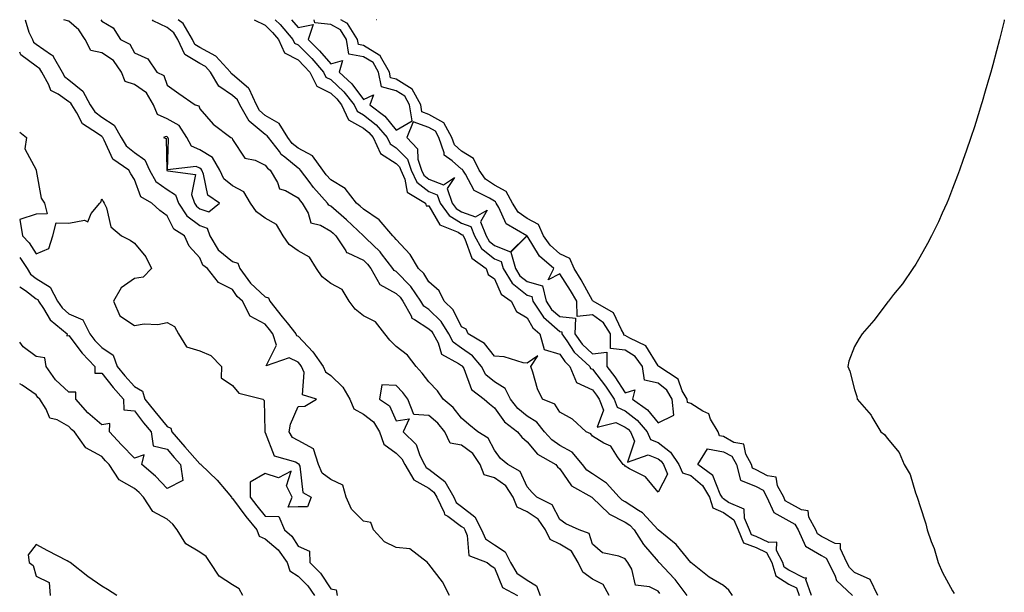
# Model space of a CAD drawing. Units: inches. Extents: x 889283 to 891923, y 7329578 to 7332218.
# Drawn here: x 889283 to 889584, y 7332043 to 7332218 of the extents above; entities that cross this region are included whole.
import ezdxf

# ---------------------------------------------------------------- set-up
doc = ezdxf.new("R2010")
doc.units = ezdxf.units.IN
doc.header["$MEASUREMENT"] = 0
doc.layers.add('Contour_88927329', color=7, linetype='Continuous', true_color=0x85287b)

msp = doc.modelspace()

# ---------------------------------------------------------------- linework, layer by layer
at = {"layer": 'Contour_88927329'}
for points in [[(889284.64, 7332218, 3324), (889285.8, 7332214.17, 3324), (889286.89, 7332211.92, 3324), (889287.24, 7332211.11, 3324), (889288.05, 7332210.51, 3324), (889292.77, 7332207.2, 3324), (889293.14, 7332207.01, 3324), (889293.22, 7332206.75, 3324), (889295.94, 7332201.92, 3324), (889296.7, 7332200.57, 3324), (889298.05, 7332199.63, 3324), (889302.3, 7332196.17, 3324), (889304.53, 7332191.92, 3324), (889305.93, 7332189.8, 3324), (889308.05, 7332188.2, 3324), (889311.83, 7332185.7, 3324), (889313.97, 7332181.92, 3324), (889315.51, 7332179.38, 3324), (889318.05, 7332177.37, 3324), (889321.29, 7332175.16, 3324), (889322.68, 7332171.92, 3324), (889324.65, 7332168.52, 3324), (889328.05, 7332166.06, 3324), (889330.6, 7332164.47, 3324), (889331.53, 7332161.92, 3324), (889334.1, 7332157.97, 3324), (889338.05, 7332155.02, 3324), (889340.33, 7332154.2, 3324), (889341.11, 7332151.92, 3324), (889343.69, 7332147.56, 3324), (889348.05, 7332144.08, 3324), (889349.69, 7332143.56, 3324), (889350.22, 7332141.92, 3324), (889353.52, 7332137.39, 3324), (889358.05, 7332133.19, 3324), (889359.05, 7332132.92, 3324), (889359.41, 7332131.92, 3324), (889363.23, 7332127.11, 3324), (889364.73, 7332125.24, 3324), (889367.39, 7332121.92, 3324), (889367.55, 7332121.43, 3324), (889368.05, 7332121.18, 3324), (889372.53, 7332116.4, 3324), (889375.78, 7332111.92, 3324), (889376.43, 7332110.3, 3324), (889378.05, 7332109.2, 3324), (889381.7, 7332105.57, 3324), (889383.88, 7332101.92, 3324), (889385.1, 7332098.97, 3324), (889388.05, 7332097.39, 3324), (889391.09, 7332094.96, 3324), (889392.95, 7332091.92, 3324), (889394.29, 7332088.16, 3324), (889398.05, 7332085.37, 3324), (889399.79, 7332083.66, 3324), (889400.65, 7332081.92, 3324), (889403.43, 7332077.3, 3324), (889408.05, 7332074.67, 3324), (889409.59, 7332073.46, 3324), (889410.46, 7332071.92, 3324), (889412.7, 7332067.27, 3324), (889412.8, 7332066.67, 3324), (889413.87, 7332066.1, 3324), (889418.05, 7332063.01, 3324), (889418.67, 7332062.54, 3324), (889418.98, 7332061.92, 3324), (889419.76, 7332060.21, 3324), (889420.27, 7332054.14, 3324), (889425.82, 7332051.92, 3324), (889427.04, 7332050.91, 3324), (889428.05, 7332050.35, 3324), (889430.5, 7332044.37, 3324), (889435.07, 7332041.92, 3324)], [(889478.66, 7332042.53, 3324), (889478.05, 7332043.18, 3324), (889475.47, 7332044.5, 3324), (889471.19, 7332045.06, 3324), (889470.02, 7332049.96, 3324), (889468.85, 7332051.92, 3324), (889468.49, 7332052.36, 3324), (889468.05, 7332053.11, 3324), (889466.04, 7332053.93, 3324), (889461.06, 7332054.93, 3324), (889458.05, 7332057.53, 3324), (889457.02, 7332060.89, 3324), (889453.91, 7332061.92, 3324), (889449.93, 7332063.8, 3324), (889448.05, 7332065.14, 3324), (889445.68, 7332069.56, 3324), (889440.99, 7332071.92, 3324), (889439.55, 7332073.42, 3324), (889438.05, 7332075.16, 3324), (889435.96, 7332079.84, 3324), (889432.16, 7332081.92, 3324), (889429.96, 7332083.83, 3324), (889428.05, 7332086.28, 3324), (889426.13, 7332090, 3324), (889423.02, 7332091.92, 3324), (889420.27, 7332094.14, 3324), (889418.05, 7332096.07, 3324), (889415.5, 7332099.37, 3324), (889412.42, 7332101.92, 3324), (889410.65, 7332104.52, 3324), (889408.05, 7332107.26, 3324), (889406.01, 7332109.88, 3324), (889404.11, 7332111.92, 3324), (889401.53, 7332115.4, 3324), (889398.05, 7332118.02, 3324), (889396.12, 7332119.99, 3324), (889394.56, 7332121.92, 3324), (889391.73, 7332125.6, 3324), (889388.05, 7332127.37, 3324), (889385.55, 7332129.42, 3324), (889383.68, 7332131.92, 3324), (889381.58, 7332135.45, 3324), (889378.05, 7332137.27, 3324), (889375.44, 7332139.31, 3324), (889373.71, 7332141.92, 3324), (889371.54, 7332145.41, 3324), (889368.05, 7332147.33, 3324), (889365.39, 7332149.26, 3324), (889363.46, 7332151.92, 3324), (889361.47, 7332155.33, 3324), (889358.05, 7332157.24, 3324), (889355.35, 7332159.22, 3324), (889353.48, 7332161.92, 3324), (889351.48, 7332165.35, 3324), (889348.05, 7332167.17, 3324), (889345.42, 7332169.29, 3324), (889344.19, 7332171.92, 3324), (889341.93, 7332175.8, 3324), (889338.05, 7332178.15, 3324), (889335.45, 7332179.32, 3324), (889334.1, 7332181.92, 3324), (889331.77, 7332185.64, 3324), (889328.05, 7332187.72, 3324), (889325.1, 7332188.97, 3324), (889323.91, 7332191.92, 3324), (889321.75, 7332195.62, 3324), (889318.05, 7332198.15, 3324), (889315.27, 7332199.14, 3324), (889314.15, 7332201.92, 3324), (889311.65, 7332205.52, 3324), (889308.05, 7332207.9, 3324), (889304.71, 7332208.58, 3324), (889303.05, 7332211.92, 3324), (889301.07, 7332214.94, 3324), (889298.05, 7332217.57, 3324), (889296.52, 7332218, 3324)], [(889307.79, 7332218, 3323), (889308.05, 7332217.54, 3323), (889311.6, 7332215.47, 3323), (889313.78, 7332211.92, 3323), (889316.63, 7332210.5, 3323), (889318.05, 7332207.9, 3323), (889322.17, 7332206.04, 3323), (889324.92, 7332201.92, 3323), (889327.01, 7332200.88, 3323), (889328.05, 7332197.98, 3323), (889331.59, 7332195.46, 3323), (889336.62, 7332191.92, 3323), (889337.74, 7332191.62, 3323), (889338.05, 7332190.78, 3323), (889342.14, 7332186.01, 3323), (889347.5, 7332181.92, 3323), (889347.91, 7332181.78, 3323), (889348.05, 7332181.33, 3323), (889351.81, 7332175.68, 3323), (889354.97, 7332175.01, 3323), (889358.05, 7332173.52, 3323), (889358.73, 7332172.59, 3323), (889359.58, 7332171.92, 3323), (889361.81, 7332168.16, 3323), (889362.39, 7332166.26, 3323), (889364.26, 7332165.7, 3323), (889368.05, 7332163.49, 3323), (889368.73, 7332162.6, 3323), (889369.33, 7332161.92, 3323), (889371.14, 7332158.83, 3323), (889371.98, 7332155.85, 3323), (889374.87, 7332155.1, 3323), (889378.05, 7332153.29, 3323), (889378.78, 7332152.65, 3323), (889379.56, 7332151.92, 3323), (889382.67, 7332147.3, 3323), (889382.89, 7332146.76, 3323), (889383.26, 7332146.71, 3323), (889388.05, 7332144.41, 3323), (889389.31, 7332143.18, 3323), (889390.3, 7332141.92, 3323), (889393.09, 7332136.96, 3323), (889398.05, 7332134.29, 3323), (889399.23, 7332133.1, 3323), (889400.03, 7332131.92, 3323), (889402.58, 7332127.38, 3323), (889402.79, 7332126.66, 3323), (889403.66, 7332126.31, 3323), (889408.05, 7332123.46, 3323), (889408.83, 7332122.7, 3323), (889409.31, 7332121.92, 3323), (889410.83, 7332119.14, 3323), (889411.86, 7332115.73, 3323), (889417.09, 7332112.88, 3323), (889418.05, 7332112.19, 3323), (889418.21, 7332112.08, 3323), (889418.34, 7332111.92, 3323), (889418.69, 7332111.28, 3323), (889421.06, 7332104.93, 3323), (889424.92, 7332101.92, 3323), (889426.59, 7332100.46, 3323), (889428.05, 7332099.28, 3323), (889431.12, 7332094.99, 3323), (889435.09, 7332091.92, 3323), (889436.42, 7332090.29, 3323), (889438.05, 7332088.84, 3323), (889441.25, 7332085.12, 3323), (889446.82, 7332081.92, 3323), (889447.39, 7332081.26, 3323), (889448.05, 7332080.58, 3323), (889451.57, 7332075.44, 3323), (889457.87, 7332071.92, 3323), (889457.97, 7332071.84, 3323), (889458.05, 7332071.8, 3323), (889463.04, 7332066.91, 3323), (889463.07, 7332066.9, 3323), (889468.05, 7332064.26, 3323), (889469.47, 7332063.34, 3323), (889470.77, 7332061.92, 3323), (889473.6, 7332057.47, 3323), (889478.05, 7332052.28, 3323), (889478.25, 7332052.12, 3323), (889478.41, 7332051.92, 3323), (889483.07, 7332046.94, 3323), (889483.18, 7332046.79, 3323), (889486.82, 7332041.92, 3323)], [(889500.79, 7332041.92, 3322), (889499.67, 7332043.55, 3322), (889498.05, 7332044.93, 3322), (889493.66, 7332047.53, 3322), (889488.08, 7332051.92, 3322), (889488.05, 7332051.95, 3322), (889483.65, 7332057.52, 3322), (889478.05, 7332061.92, 3322), (889473.33, 7332067.2, 3322), (889472.06, 7332067.91, 3322), (889468.05, 7332070.53, 3322), (889467.14, 7332071.01, 3322), (889466.22, 7332071.92, 3322), (889462.33, 7332076.2, 3322), (889458.05, 7332079.05, 3322), (889456.34, 7332080.21, 3322), (889455.02, 7332081.92, 3322), (889451.8, 7332085.67, 3322), (889448.05, 7332087.79, 3322), (889445.57, 7332089.44, 3322), (889443.36, 7332091.92, 3322), (889441.05, 7332094.92, 3322), (889438.05, 7332096.71, 3322), (889435.18, 7332099.05, 3322), (889432.97, 7332101.92, 3322), (889431.3, 7332105.17, 3322), (889428.05, 7332107.18, 3322), (889425.49, 7332109.36, 3322), (889424.08, 7332111.92, 3322), (889421.36, 7332115.23, 3322), (889418.05, 7332117.52, 3322), (889415.5, 7332119.37, 3322), (889414.1, 7332121.92, 3322), (889411.81, 7332125.68, 3322), (889408.05, 7332129.33, 3322), (889406.48, 7332130.35, 3322), (889405.59, 7332131.92, 3322), (889402.53, 7332136.41, 3322), (889398.05, 7332140.95, 3322), (889397.42, 7332141.29, 3322), (889397.07, 7332141.92, 3322), (889393.58, 7332146.39, 3322), (889393.13, 7332147, 3322), (889388.77, 7332151.2, 3322), (889388.05, 7332151.9, 3322), (889388.04, 7332151.91, 3322), (889388.03, 7332151.92, 3322), (889382.86, 7332156.73, 3322), (889378.05, 7332160.95, 3322), (889377.43, 7332161.3, 3322), (889377.07, 7332161.92, 3322), (889372.83, 7332166.71, 3322), (889371.46, 7332168.51, 3322), (889368.82, 7332171.92, 3322), (889368.5, 7332172.37, 3322), (889368.05, 7332172.6, 3322), (889363.99, 7332175.98, 3322), (889362.94, 7332176.81, 3322), (889362.34, 7332177.63, 3322), (889358.98, 7332181.92, 3322), (889358.63, 7332182.5, 3322), (889358.05, 7332182.85, 3322), (889353.09, 7332186.95, 3322), (889350.29, 7332191.92, 3322), (889349.6, 7332193.46, 3322), (889348.05, 7332194.79, 3322), (889343.84, 7332197.71, 3322), (889341.32, 7332201.92, 3322), (889339.77, 7332203.64, 3322), (889338.05, 7332204.55, 3322), (889333.51, 7332207.37, 3322), (889331.33, 7332211.92, 3322), (889330.15, 7332214.01, 3322), (889328.05, 7332215.56, 3322), (889323.76, 7332217.63, 3322), (889323.55, 7332218, 3322)], [(889354.64, 7332218, 3321), (889358.05, 7332216.29, 3321), (889360.25, 7332214.12, 3321), (889362.11, 7332211.92, 3321), (889363.95, 7332207.82, 3321), (889368.05, 7332205.75, 3321), (889369.96, 7332203.83, 3321), (889371.62, 7332201.92, 3321), (889373.78, 7332197.65, 3321), (889378.05, 7332195.51, 3321), (889379.91, 7332193.78, 3321), (889381.37, 7332191.92, 3321), (889383.47, 7332187.34, 3321), (889388.05, 7332184.77, 3321), (889389.64, 7332183.51, 3321), (889391, 7332181.92, 3321), (889393.21, 7332177.08, 3321), (889398.05, 7332174.05, 3321), (889399.1, 7332172.97, 3321), (889399.47, 7332171.92, 3321), (889400.73, 7332169.24, 3321), (889401.42, 7332165.29, 3321), (889407.05, 7332161.92, 3321), (889407.2, 7332161.07, 3321), (889408.05, 7332161.03, 3321), (889411.39, 7332155.26, 3321), (889417.01, 7332152.96, 3321), (889418.05, 7332152.34, 3321), (889418.35, 7332152.22, 3321), (889418.47, 7332151.92, 3321), (889419, 7332150.97, 3321), (889421.18, 7332145.05, 3321), (889425.58, 7332141.92, 3321), (889426.14, 7332140.01, 3321), (889428.05, 7332138.7, 3321), (889430.16, 7332134.03, 3321), (889433.16, 7332131.92, 3321), (889434.83, 7332128.71, 3321), (889438.05, 7332126.82, 3321), (889439.83, 7332123.7, 3321), (889441.96, 7332121.92, 3321), (889443.25, 7332117.12, 3321), (889448.05, 7332115.67, 3321), (889449.53, 7332113.4, 3321), (889451.14, 7332111.92, 3321), (889453.11, 7332106.98, 3321), (889458.05, 7332104.75, 3321), (889459.27, 7332103.14, 3321), (889460.1, 7332101.92, 3321), (889461.38, 7332098.59, 3321), (889459.48, 7332093.35, 3321), (889465.16, 7332094.81, 3321), (889468.05, 7332093.41, 3321), (889468.89, 7332092.76, 3321), (889469.61, 7332091.92, 3321), (889470.86, 7332089.1, 3321), (889468.76, 7332082.63, 3321), (889475.06, 7332084.91, 3321), (889478.05, 7332083.69, 3321), (889479.05, 7332082.92, 3321), (889479.72, 7332081.92, 3321), (889481, 7332078.98, 3321), (889478.05, 7332073.51, 3321), (889474.27, 7332078.14, 3321), (889469.34, 7332080.63, 3321), (889468.05, 7332081.44, 3321), (889467.83, 7332081.7, 3321), (889467.44, 7332081.92, 3321), (889465.63, 7332084.34, 3321), (889463.66, 7332087.53, 3321), (889461.45, 7332088.52, 3321), (889458.05, 7332090.63, 3321), (889457.48, 7332091.35, 3321), (889456.05, 7332091.92, 3321), (889451.94, 7332095.81, 3321), (889448.05, 7332097.97, 3321), (889446.49, 7332100.36, 3321), (889442.77, 7332101.92, 3321), (889441.25, 7332105.12, 3321), (889439.82, 7332110.15, 3321), (889439.18, 7332111.92, 3321), (889441.28, 7332115.15, 3321), (889438.05, 7332112.98, 3321), (889436.89, 7332113.08, 3321), (889431.01, 7332114.88, 3321), (889428.05, 7332115.04, 3321), (889425.07, 7332118.94, 3321), (889420.09, 7332121.92, 3321), (889419.48, 7332123.35, 3321), (889418.05, 7332124.04, 3321), (889415.42, 7332129.29, 3321), (889412.66, 7332131.92, 3321), (889411.17, 7332135.05, 3321), (889408.05, 7332137.79, 3321), (889406.46, 7332140.33, 3321), (889404.91, 7332141.92, 3321), (889402.34, 7332146.21, 3321), (889398.05, 7332150.74, 3321), (889397.54, 7332151.42, 3321), (889397.02, 7332151.92, 3321), (889392.87, 7332156.74, 3321), (889388.05, 7332160.03, 3321), (889387.07, 7332160.94, 3321), (889385.94, 7332161.92, 3321), (889382.48, 7332166.35, 3321), (889378.05, 7332168.99, 3321), (889376.67, 7332170.53, 3321), (889375.59, 7332171.92, 3321), (889372.45, 7332176.32, 3321), (889368.05, 7332178.67, 3321), (889366.28, 7332180.15, 3321), (889364.89, 7332181.92, 3321), (889362.33, 7332186.2, 3321), (889358.05, 7332188.74, 3321), (889356.31, 7332190.18, 3321), (889355.33, 7332191.92, 3321), (889353.08, 7332196.89, 3321), (889353.07, 7332196.94, 3321), (889352.92, 7332197.05, 3321), (889348.05, 7332201.22, 3321), (889347.64, 7332201.51, 3321), (889347.39, 7332201.92, 3321), (889342.98, 7332206.85, 3321), (889338.05, 7332209.44, 3321), (889336.52, 7332210.39, 3321), (889335.79, 7332211.92, 3321), (889332.99, 7332216.86, 3321), (889331.44, 7332218, 3321)], [(889361.07, 7332218, 3322), (889362.61, 7332216.48, 3322), (889366.47, 7332211.92, 3322), (889366.96, 7332210.83, 3322), (889368.05, 7332210.28, 3322), (889372.23, 7332206.1, 3322), (889375.85, 7332201.92, 3322), (889376.59, 7332200.46, 3322), (889378.05, 7332199.72, 3322), (889382.08, 7332195.95, 3322), (889385.25, 7332191.92, 3322), (889386.14, 7332190.01, 3322), (889388.05, 7332188.93, 3322), (889391.96, 7332185.83, 3322), (889395.29, 7332181.92, 3322), (889396.16, 7332180.03, 3322), (889398.05, 7332178.84, 3322), (889401.48, 7332175.34, 3322), (889402.65, 7332171.92, 3322), (889404.38, 7332168.25, 3322), (889408.05, 7332165.41, 3322), (889410.56, 7332164.42, 3322), (889411.45, 7332161.92, 3322), (889414.23, 7332158.1, 3322), (889418.05, 7332155.8, 3322), (889420.86, 7332154.74, 3322), (889421.99, 7332151.92, 3322), (889424.16, 7332148.03, 3322), (889428.05, 7332144.87, 3322), (889430.15, 7332144.02, 3322), (889430.74, 7332141.92, 3322), (889433.5, 7332137.37, 3322), (889438.05, 7332133.74, 3322), (889439.48, 7332133.35, 3322), (889439.81, 7332131.92, 3322), (889443.11, 7332126.97, 3322), (889448.05, 7332122.63, 3322), (889448.69, 7332122.56, 3322), (889448.67, 7332121.92, 3322), (889450.23, 7332119.75, 3322), (889452.45, 7332116.32, 3322), (889457.24, 7332111.92, 3322), (889457.47, 7332111.34, 3322), (889458.05, 7332111.09, 3322), (889462.01, 7332105.88, 3322), (889464.68, 7332101.92, 3322), (889465.62, 7332099.49, 3322), (889468.05, 7332098.32, 3322), (889471.66, 7332095.53, 3322), (889474.75, 7332091.92, 3322), (889475.76, 7332089.63, 3322), (889478.05, 7332088.7, 3322), (889481.9, 7332085.76, 3322), (889484.45, 7332081.92, 3322), (889485.54, 7332079.41, 3322), (889488.05, 7332078.55, 3322), (889491.69, 7332075.56, 3322), (889493.79, 7332071.92, 3322), (889494.78, 7332068.65, 3322), (889498.05, 7332067.3, 3322), (889501.18, 7332065.05, 3322), (889502.51, 7332061.92, 3322), (889504.16, 7332058.03, 3322), (889508.05, 7332056.58, 3322), (889511.21, 7332055.07, 3322), (889512.8, 7332051.92, 3322), (889514.04, 7332047.91, 3322), (889518.05, 7332045.39, 3322), (889520.34, 7332044.21, 3322), (889521.18, 7332041.92, 3322)], [(889366.03, 7332218, 3323), (889368.05, 7332215.57, 3323), (889372.67, 7332216.54, 3323), (889371.17, 7332211.92, 3323), (889374.61, 7332208.48, 3323), (889378.05, 7332204.46, 3323), (889381.61, 7332205.48, 3323), (889380.61, 7332201.92, 3323), (889384.48, 7332198.35, 3323), (889388.05, 7332193.6, 3323), (889391.13, 7332195, 3323), (889389.95, 7332191.92, 3323), (889394.59, 7332188.46, 3323), (889398.05, 7332184.22, 3323)], [(889398.05, 7332184.22, 3323), (889402.93, 7332187.04, 3323), (889402.15, 7332191.92, 3323), (889400.71, 7332194.58, 3323), (889398.05, 7332196.2, 3323), (889393.54, 7332197.41, 3323), (889392.69, 7332201.92, 3323), (889390.99, 7332204.86, 3323), (889388.05, 7332206.66, 3323), (889383.61, 7332207.48, 3323), (889382.82, 7332211.92, 3323), (889380.98, 7332214.85, 3323), (889378.05, 7332216.49, 3323), (889373.2, 7332217.07, 3323), (889372.98, 7332218, 3323)], [(889545.26, 7332041.92, 3322), (889542.88, 7332046.75, 3322), (889538.05, 7332048.92, 3322), (889536.52, 7332050.4, 3322), (889535.75, 7332051.92, 3322), (889533.77, 7332056.2, 3322), (889533.86, 7332057.73, 3322), (889532.2, 7332057.77, 3322), (889528.05, 7332059.96, 3322), (889526.82, 7332060.69, 3322), (889526.25, 7332061.92, 3322), (889524.18, 7332065.79, 3322), (889523.9, 7332067.76, 3322), (889521.86, 7332068.11, 3322), (889518.05, 7332070.21, 3322), (889516.95, 7332070.83, 3322), (889516.46, 7332071.92, 3322), (889514.58, 7332075.39, 3322), (889514.18, 7332078.05, 3322), (889511.52, 7332078.44, 3322), (889508.05, 7332080.32, 3322), (889506.92, 7332080.79, 3322), (889506.61, 7332081.92, 3322), (889504.84, 7332085.13, 3322), (889504.29, 7332088.16, 3322), (889501.25, 7332088.72, 3322), (889498.05, 7332090.49, 3322), (889496.84, 7332090.71, 3322), (889496.4, 7332091.92, 3322), (889494.12, 7332095.85, 3322), (889493.6, 7332097.47, 3322), (889491.76, 7332098.21, 3322), (889488.05, 7332100.58, 3322), (889487.05, 7332100.92, 3322), (889486.93, 7332101.92, 3322), (889485.48, 7332104.49, 3322), (889484.18, 7332108.05, 3322), (889478.26, 7332111.92, 3322), (889478.19, 7332112.06, 3322), (889478.05, 7332112.11, 3322), (889474.32, 7332118.19, 3322), (889469.41, 7332120.56, 3322), (889468.05, 7332121.43, 3322), (889467.61, 7332121.48, 3322), (889467.61, 7332121.92, 3322), (889466.85, 7332123.12, 3322), (889464.45, 7332128.32, 3322), (889458.24, 7332131.92, 3322), (889458.18, 7332132.05, 3322), (889458.05, 7332132.09, 3322), (889454.6, 7332138.47, 3322), (889452.41, 7332141.92, 3322), (889451.11, 7332144.98, 3322), (889448.05, 7332146.36, 3322), (889445.11, 7332148.98, 3322), (889443.08, 7332151.92, 3322), (889441.51, 7332155.38, 3322), (889438.05, 7332157.15, 3322), (889435.28, 7332159.15, 3322), (889433.55, 7332161.92, 3322), (889431.62, 7332165.48, 3322), (889428.05, 7332167.39, 3322), (889425.32, 7332169.19, 3322), (889423.45, 7332171.92, 3322), (889421.66, 7332175.53, 3322), (889418.05, 7332177.82, 3322), (889415.85, 7332179.72, 3322), (889415.08, 7332181.92, 3322), (889412.57, 7332186.44, 3322), (889408.05, 7332189.01, 3322), (889405.91, 7332189.78, 3322), (889405.57, 7332191.92, 3322), (889402.92, 7332196.79, 3322), (889398.05, 7332199.77, 3322), (889396.35, 7332200.22, 3322), (889396.03, 7332201.92, 3322), (889393.26, 7332206.71, 3322), (889393.16, 7332207.03, 3322), (889392.82, 7332207.15, 3322), (889388.05, 7332210.07, 3322), (889386.49, 7332210.36, 3322), (889386.22, 7332211.92, 3322), (889383.13, 7332216.84, 3322), (889383.09, 7332216.95, 3322), (889382.99, 7332216.98, 3322), (889381.17, 7332218, 3322)], [(889392, 7332218, 3321), (889391.98, 7332217.99, 3321), (889391.95, 7332218, 3321)], [(889583.87, 7332218, 3322), (889583.8, 7332217.67, 3322), (889583.53, 7332216.44, 3322), (889582.45, 7332211.92, 3322), (889581.51, 7332208.46, 3322), (889580.34, 7332204.21, 3322), (889579.72, 7332201.92, 3322), (889579.35, 7332200.63, 3322), (889578.05, 7332196.09, 3322), (889577.12, 7332192.85, 3322), (889576.85, 7332191.92, 3322), (889576.29, 7332190.17, 3322), (889574.75, 7332185.22, 3322), (889573.66, 7332181.92, 3322), (889572.23, 7332177.74, 3322), (889571.32, 7332175.19, 3322), (889570.17, 7332171.92, 3322), (889569.61, 7332170.36, 3322), (889568.05, 7332166.34, 3322), (889566.82, 7332163.15, 3322), (889566.33, 7332161.92, 3322), (889564.91, 7332158.78, 3322), (889563.79, 7332156.18, 3322), (889561.62, 7332151.92, 3322), (889560.45, 7332149.51, 3322), (889558.05, 7332145.38, 3322), (889556.79, 7332143.18, 3322), (889555.92, 7332141.92, 3322), (889552.77, 7332137.2, 3322), (889550.05, 7332133.92, 3322), (889548.44, 7332131.92, 3322), (889548.27, 7332131.7, 3322), (889548.05, 7332131.42, 3322), (889543.96, 7332126.01, 3322), (889540.45, 7332121.92, 3322), (889539.51, 7332120.46, 3322), (889538.05, 7332118.05, 3322), (889536.38, 7332113.59, 3322), (889536.02, 7332111.92, 3322), (889536.63, 7332110.5, 3322), (889538.05, 7332104.88, 3322), (889538.83, 7332102.71, 3322), (889538.88, 7332101.92, 3322), (889543.16, 7332097.03, 3322), (889543.39, 7332096.57, 3322), (889546.17, 7332091.92, 3322), (889547.25, 7332091.11, 3322), (889548.05, 7332089.98, 3322), (889551.7, 7332085.57, 3322), (889553.3, 7332081.92, 3322), (889555.06, 7332078.93, 3322), (889556.73, 7332073.24, 3322), (889557.26, 7332071.92, 3322), (889557.49, 7332071.36, 3322), (889558.05, 7332069.38, 3322), (889559.93, 7332063.8, 3322), (889560.32, 7332061.92, 3322), (889561.55, 7332058.42, 3322), (889562.41, 7332056.28, 3322), (889563.7, 7332051.92, 3322), (889565.02, 7332048.89, 3322), (889568.05, 7332043.26, 3322), (889568.6, 7332042.47, 3322)], [(889414.35, 7332041.92, 3323), (889412.21, 7332046.09, 3323), (889408.05, 7332051.49, 3323), (889407.79, 7332051.66, 3323), (889407.59, 7332051.92, 3323), (889402.24, 7332056.11, 3323), (889398.05, 7332056.52, 3323), (889394.43, 7332058.3, 3323), (889391.13, 7332061.92, 3323), (889390.31, 7332064.18, 3323), (889388.05, 7332064.6, 3323), (889384.41, 7332068.28, 3323), (889382.81, 7332071.92, 3323), (889381.77, 7332075.64, 3323), (889378.05, 7332077.31, 3323), (889375.44, 7332079.31, 3323), (889374.27, 7332081.92, 3323), (889372.83, 7332086.7, 3323), (889368.05, 7332089.28, 3323), (889366.37, 7332090.24, 3323), (889365.31, 7332091.92, 3323), (889365.72, 7332094.25, 3323), (889368.05, 7332099.69, 3323), (889370.18, 7332099.79, 3323), (889373.74, 7332101.92, 3323), (889369.41, 7332103.28, 3323), (889369.9, 7332110.07, 3323), (889369.16, 7332111.92, 3323), (889368.69, 7332112.56, 3323), (889368.05, 7332113.25, 3323), (889365.38, 7332114.59, 3323), (889358.27, 7332112.14, 3323), (889361.52, 7332118.45, 3323), (889360.38, 7332121.92, 3323), (889359.34, 7332123.21, 3323), (889358.05, 7332124.85, 3323), (889353.46, 7332127.33, 3323), (889351.08, 7332131.92, 3323), (889349.5, 7332133.37, 3323), (889348.05, 7332135.51, 3323), (889343.71, 7332137.58, 3323), (889340.38, 7332141.92, 3323), (889339.01, 7332142.88, 3323), (889338.05, 7332145.14, 3323), (889334.83, 7332148.7, 3323), (889333.31, 7332151.92, 3323), (889330.09, 7332153.96, 3323), (889328.05, 7332157.99, 3323), (889325.78, 7332159.65, 3323), (889323.4, 7332161.92, 3323), (889319.98, 7332163.85, 3323), (889318.05, 7332169.14, 3323), (889316.99, 7332170.86, 3323), (889316.36, 7332171.92, 3323), (889311.45, 7332175.32, 3323), (889308.83, 7332181.13, 3323), (889308.36, 7332181.92, 3323), (889308.25, 7332182.12, 3323), (889308.05, 7332182.25, 3323), (889306.74, 7332183.23, 3323), (889302.24, 7332186.11, 3323), (889300.5, 7332189.47, 3323), (889298.89, 7332191.92, 3323), (889298.6, 7332192.47, 3323), (889298.05, 7332192.92, 3323), (889294.79, 7332195.18, 3323), (889292.47, 7332196.34, 3323), (889291.92, 7332198.05, 3323), (889289.73, 7332201.92, 3323), (889289.13, 7332203, 3323), (889288.05, 7332203.75, 3323), (889283.37, 7332207.24, 3323), (889283, 7332208.09, 3323)], [(889283, 7332183.64, 3322), (889285.12, 7332181.92, 3322), (889284.58, 7332178.45, 3322), (889288.05, 7332172.04, 3322), (889288.07, 7332171.94, 3322), (889288.06, 7332171.92, 3322), (889288.07, 7332171.91, 3322), (889289.56, 7332163.43, 3322), (889290.59, 7332161.92, 3322), (889291.38, 7332158.59, 3322), (889288.05, 7332158.47, 3322), (889283.06, 7332156.91, 3322), (889283.87, 7332151.92, 3322), (889285.86, 7332149.73, 3322), (889288.05, 7332146.41, 3322), (889291.95, 7332148.02, 3322), (889293.14, 7332151.92, 3322), (889294.12, 7332155.85, 3322), (889298.05, 7332155.76, 3322), (889302.79, 7332156.67, 3322), (889303.83, 7332156.14, 3322), (889304.85, 7332158.72, 3322), (889307.48, 7332161.92, 3322), (889307.75, 7332162.22, 3322), (889308.05, 7332163.21, 3322), (889308.53, 7332162.4, 3322), (889308.82, 7332161.92, 3322), (889309.48, 7332160.48, 3322), (889310.8, 7332154.67, 3322), (889314.14, 7332151.92, 3322), (889316.74, 7332150.61, 3322), (889318.05, 7332149.68, 3322), (889321.56, 7332145.43, 3322), (889323.23, 7332141.92, 3322), (889320.74, 7332139.23, 3322), (889318.05, 7332138.85, 3322), (889314, 7332135.97, 3322), (889311.71, 7332131.92, 3322), (889313.57, 7332127.44, 3322), (889318.05, 7332124.47, 3322), (889321.05, 7332124.92, 3322), (889325.23, 7332124.74, 3322), (889328.05, 7332125.41, 3322), (889330.3, 7332124.18, 3322), (889331.52, 7332121.92, 3322), (889334.02, 7332117.89, 3322), (889338.05, 7332116.7, 3322), (889341.39, 7332115.26, 3322), (889344.63, 7332111.92, 3322), (889344.54, 7332108.41, 3322), (889348.05, 7332106.09, 3322), (889349.92, 7332103.8, 3322), (889357.26, 7332101.92, 3322), (889357.67, 7332101.53, 3322), (889357.88, 7332092.09, 3322), (889357.94, 7332091.92, 3322), (889357.88, 7332091.75, 3322), (889358.05, 7332091.73, 3322), (889360.76, 7332084.63, 3322), (889367.25, 7332082.72, 3322), (889368.05, 7332082.26, 3322), (889368.27, 7332082.14, 3322), (889368.34, 7332081.92, 3322), (889368.57, 7332081.4, 3322), (889369.51, 7332073.38, 3322), (889372.1, 7332071.92, 3322), (889370.99, 7332068.98, 3322), (889368.05, 7332068.95, 3322), (889365.05, 7332068.92, 3322), (889366.29, 7332071.92, 3322), (889364.5, 7332075.47, 3322), (889366, 7332079.87, 3322), (889362.11, 7332077.86, 3322), (889358.05, 7332079.19, 3322), (889353.46, 7332076.51, 3322), (889353.47, 7332071.92, 3322), (889355.43, 7332069.3, 3322), (889358.05, 7332066.11, 3322), (889362.22, 7332066.09, 3322), (889363.93, 7332061.92, 3322), (889366.18, 7332060.05, 3322), (889368.05, 7332056.97, 3322), (889371.54, 7332055.41, 3322), (889371.67, 7332051.92, 3322), (889374.88, 7332048.75, 3322), (889378.05, 7332043.89, 3322), (889379.71, 7332043.58, 3322), (889380.03, 7332041.92, 3322)], [(889283, 7332145.22, 3321), (889285.31, 7332141.92, 3321), (889286.28, 7332140.15, 3321), (889288.05, 7332138.79, 3321), (889292.31, 7332136.17, 3321), (889294.57, 7332131.92, 3321), (889295.98, 7332129.85, 3321), (889298.05, 7332128.06, 3321), (889302.29, 7332126.15, 3321), (889304.46, 7332121.92, 3321), (889306.01, 7332119.88, 3321), (889308.05, 7332117.77, 3321), (889311.53, 7332115.41, 3321), (889312.82, 7332111.92, 3321), (889315.16, 7332109.03, 3321), (889318.05, 7332105.84, 3321), (889320.52, 7332104.39, 3321), (889321.25, 7332101.92, 3321), (889324.27, 7332098.14, 3321), (889328.05, 7332093.59, 3321), (889329.14, 7332093.01, 3321), (889329.46, 7332091.92, 3321), (889333.5, 7332087.37, 3321), (889338.05, 7332082.16, 3321), (889338.27, 7332082.14, 3321), (889338.34, 7332081.92, 3321), (889343.33, 7332077.2, 3321), (889346.05, 7332073.92, 3321), (889347.74, 7332071.92, 3321), (889347.8, 7332071.67, 3321), (889348.05, 7332071.55, 3321), (889352.13, 7332066, 3321), (889355.46, 7332061.92, 3321), (889356.17, 7332060.04, 3321), (889358.05, 7332059.25, 3321), (889361.97, 7332055.85, 3321), (889364.69, 7332051.92, 3321), (889365.53, 7332049.4, 3321), (889368.05, 7332047.8, 3321), (889371, 7332044.87, 3321), (889373.09, 7332041.92, 3321)], [(889283, 7332136.31, 3320), (889284.81, 7332135.16, 3320), (889288.05, 7332132.66, 3320), (889288.51, 7332132.38, 3320), (889288.75, 7332131.92, 3320), (889290.26, 7332129.71, 3320), (889292.33, 7332126.2, 3320), (889297.55, 7332121.92, 3320), (889297.45, 7332121.32, 3320), (889298.05, 7332121.43, 3320), (889302.08, 7332115.95, 3320), (889305.96, 7332111.92, 3320), (889305.97, 7332109.84, 3320), (889308.05, 7332109.87, 3320), (889311.58, 7332105.45, 3320), (889314.76, 7332101.92, 3320), (889314.84, 7332098.71, 3320), (889318.05, 7332098.31, 3320), (889320.87, 7332094.74, 3320), (889323.22, 7332091.92, 3320), (889323.78, 7332087.65, 3320), (889328.05, 7332086.6, 3320), (889330.25, 7332084.12, 3320), (889332.18, 7332081.92, 3320), (889332.9, 7332077.07, 3320), (889328.05, 7332074.57, 3320), (889324.46, 7332078.33, 3320), (889320.35, 7332081.92, 3320), (889321.08, 7332084.95, 3320), (889318.05, 7332083.9, 3320), (889314.11, 7332087.98, 3320), (889310.49, 7332091.92, 3320), (889310.57, 7332094.44, 3320), (889308.05, 7332094.11, 3320), (889303.85, 7332097.72, 3320), (889300.16, 7332101.92, 3320), (889300.17, 7332104.04, 3320), (889298.05, 7332104.06, 3320), (889293.94, 7332107.81, 3320), (889291.05, 7332111.92, 3320), (889290.72, 7332114.59, 3320), (889288.05, 7332114.96, 3320), (889284.11, 7332117.98, 3320), (889283, 7332119.38, 3320)], [(889351.19, 7332041.92, 3321), (889350.04, 7332043.91, 3321), (889348.05, 7332045.19, 3321), (889343.92, 7332047.79, 3321), (889341.21, 7332051.92, 3321), (889339.97, 7332053.84, 3321), (889338.05, 7332055.1, 3321), (889333.79, 7332057.66, 3321), (889331.1, 7332061.92, 3321), (889329.82, 7332063.69, 3321), (889328.05, 7332065.18, 3321), (889323.69, 7332067.56, 3321), (889320.86, 7332071.92, 3321), (889319.48, 7332073.35, 3321), (889318.05, 7332074.62, 3321), (889313.41, 7332077.28, 3321), (889310.38, 7332081.92, 3321), (889309.24, 7332083.11, 3321), (889308.05, 7332084.4, 3321), (889303.2, 7332087.07, 3321), (889299.76, 7332091.92, 3321), (889298.83, 7332092.7, 3321), (889298.05, 7332093.61, 3321), (889294.41, 7332095.56, 3321), (889292.2, 7332096.07, 3321), (889291.12, 7332098.85, 3321), (889289.13, 7332101.92, 3321), (889288.56, 7332102.43, 3321), (889288.05, 7332103.23, 3321), (889283.79, 7332106.17, 3321), (889283, 7332106.59, 3321)], [(889463.15, 7332041.92, 3325), (889461.33, 7332045.2, 3325), (889458.05, 7332046.92, 3325), (889455.12, 7332048.99, 3325), (889453.68, 7332051.92, 3325), (889451.6, 7332055.47, 3325), (889448.05, 7332057.62, 3325), (889445.12, 7332059, 3325), (889443.69, 7332061.92, 3325), (889441.39, 7332065.26, 3325), (889438.05, 7332067.49, 3325), (889434.99, 7332068.86, 3325), (889433.77, 7332071.92, 3325), (889431.56, 7332075.44, 3325), (889428.05, 7332077.91, 3325), (889424.94, 7332078.81, 3325), (889423.72, 7332081.92, 3325), (889421.47, 7332085.33, 3325), (889418.05, 7332087.85, 3325), (889414.59, 7332088.46, 3325), (889412.96, 7332091.92, 3325), (889410.76, 7332094.63, 3325), (889408.05, 7332096.95, 3325), (889403.39, 7332097.26, 3325), (889401.65, 7332101.92, 3325), (889400.05, 7332103.93, 3325), (889398.05, 7332106.07, 3325), (889393.71, 7332106.27, 3325), (889392.99, 7332101.92, 3325), (889395.96, 7332099.84, 3325), (889398.05, 7332095.26, 3325), (889402.02, 7332095.89, 3325), (889400.23, 7332091.92, 3325), (889404.19, 7332088.06, 3325), (889405.27, 7332084.7, 3325), (889406.65, 7332081.92, 3325), (889407.18, 7332081.05, 3325), (889408.05, 7332080.55, 3325), (889412.89, 7332076.76, 3325), (889415.62, 7332071.92, 3325), (889416.41, 7332070.28, 3325), (889418.05, 7332069.07, 3325), (889422.07, 7332065.94, 3325), (889424.09, 7332061.92, 3325), (889425.34, 7332059.21, 3325), (889428.05, 7332057.35, 3325), (889431.38, 7332055.26, 3325), (889432.94, 7332051.92, 3325), (889434.88, 7332048.75, 3325), (889438.05, 7332046.52, 3325), (889440.92, 7332044.79, 3325), (889442.01, 7332041.92, 3325)], [(889524.98, 7332041.92, 3323), (889523.21, 7332046.76, 3323), (889523.38, 7332047.25, 3323), (889522.82, 7332047.14, 3323), (889518.05, 7332049.61, 3323), (889516.63, 7332050.5, 3323), (889516.19, 7332051.92, 3323), (889514.31, 7332055.66, 3323), (889514.37, 7332058.24, 3323), (889511.88, 7332058.09, 3323), (889508.05, 7332059.91, 3323), (889506.59, 7332060.46, 3323), (889505.97, 7332061.92, 3323), (889504.45, 7332065.52, 3323), (889504.38, 7332068.25, 3323), (889499.6, 7332070.37, 3323), (889498.05, 7332071.48, 3323), (889497.74, 7332071.61, 3323), (889497.64, 7332071.92, 3323), (889497.09, 7332072.88, 3323), (889494.76, 7332078.62, 3323), (889490.24, 7332081.92, 3323), (889493.22, 7332086.75, 3323), (889498.05, 7332085.87, 3323), (889500.59, 7332084.46, 3323), (889501.99, 7332081.92, 3323), (889503.31, 7332077.18, 3323), (889508.05, 7332075.22, 3323), (889510.19, 7332074.06, 3323), (889511.35, 7332071.92, 3323), (889513.44, 7332067.31, 3323), (889518.05, 7332064.73, 3323), (889519.86, 7332063.73, 3323), (889520.83, 7332061.92, 3323), (889523.14, 7332057, 3323), (889528.05, 7332054.07, 3323), (889529.46, 7332053.33, 3323), (889530.11, 7332051.92, 3323), (889532.23, 7332047.74, 3323), (889532.64, 7332046.51, 3323), (889537.48, 7332041.92, 3323)], [(889312.73, 7332041.92, 3322), (889309.81, 7332043.68, 3322), (889308.05, 7332044.74, 3322), (889303.8, 7332047.67, 3322), (889298.38, 7332051.92, 3322), (889298.2, 7332052.07, 3322), (889298.05, 7332052.2, 3322), (889297.46, 7332052.51, 3322), (889291.64, 7332055.5, 3322), (889288.05, 7332057.51, 3322), (889285.63, 7332054.34, 3322), (889285.94, 7332051.92, 3322), (889287.16, 7332051.03, 3322), (889288.05, 7332047.81, 3322), (889291.98, 7332045.85, 3322), (889292.29, 7332041.92, 3322)]]:
    msp.add_polyline3d(points, dxfattribs=at)
for points in [[(889428.05, 7332148.96, 3323), (889432.98, 7332146.99, 3323), (889437.98, 7332151.92, 3323), (889431.69, 7332155.56, 3323), (889429.45, 7332160.52, 3323), (889428.57, 7332161.92, 3323), (889428.39, 7332162.26, 3323), (889428.05, 7332162.44, 3323), (889426.54, 7332163.43, 3323), (889421.85, 7332165.72, 3323), (889419.19, 7332170.78, 3323), (889418.41, 7332171.92, 3323), (889418.29, 7332172.16, 3323), (889418.05, 7332172.31, 3323), (889415.18, 7332174.79, 3323), (889412.7, 7332176.57, 3323), (889412.73, 7332177.24, 3323), (889411.09, 7332181.92, 3323), (889410.01, 7332183.88, 3323), (889408.05, 7332184.99, 3323), (889403.24, 7332186.73, 3323), (889401.25, 7332181.92, 3323), (889404.58, 7332178.45, 3323), (889404.67, 7332175.3, 3323), (889405.83, 7332171.92, 3323), (889406.54, 7332170.41, 3323), (889408.05, 7332169.24, 3323), (889412.46, 7332167.52, 3323), (889415.89, 7332169.76, 3323), (889413.6, 7332166.37, 3323), (889415.19, 7332161.92, 3323), (889416.39, 7332160.26, 3323), (889418.05, 7332159.26, 3323), (889422.32, 7332157.65, 3323), (889425.83, 7332159.7, 3323), (889423.82, 7332156.15, 3323), (889425.51, 7332151.92, 3323), (889426.42, 7332150.29, 3323)], [(889338.05, 7332160.18, 3325), (889340.77, 7332159.2, 3325), (889344.02, 7332161.92, 3325), (889340.44, 7332164.3, 3325), (889339.21, 7332170.76, 3325), (889338.67, 7332171.92, 3325), (889338.44, 7332172.31, 3325), (889338.05, 7332172.55, 3325), (889336.91, 7332173.06, 3325), (889328.2, 7332172.07, 3325), (889328.47, 7332181.5, 3325), (889328.26, 7332181.92, 3325), (889328.18, 7332182.05, 3325), (889328.05, 7332182.12, 3325), (889327.71, 7332182.26, 3325), (889326.9, 7332181.92, 3325), (889327.73, 7332181.61, 3325), (889327.94, 7332172.03, 3325), (889327.99, 7332171.92, 3325), (889328.01, 7332171.88, 3325), (889328.05, 7332171.85, 3325), (889328.23, 7332171.73, 3325), (889336.73, 7332170.6, 3325), (889335.46, 7332164.51, 3325), (889336.41, 7332161.92, 3325), (889337.05, 7332160.92, 3325)], [(889478.05, 7332094.7, 3323), (889482.92, 7332097.05, 3323), (889482.33, 7332101.92, 3323), (889480.78, 7332104.65, 3323), (889478.05, 7332106.78, 3323), (889473.88, 7332107.76, 3323), (889473.35, 7332111.92, 3323), (889471.1, 7332114.97, 3323), (889468.05, 7332116.92, 3323), (889463.53, 7332117.4, 3323), (889463.53, 7332121.92, 3323), (889461.41, 7332125.28, 3323), (889458.05, 7332127.7, 3323), (889453.35, 7332127.22, 3323), (889453.2, 7332131.92, 3323), (889451.34, 7332135.21, 3323), (889448.05, 7332140.22, 3323), (889444.51, 7332138.38, 3323), (889446.23, 7332141.92, 3323), (889441.83, 7332145.7, 3323), (889438.05, 7332151.87, 3323), (889433.1, 7332146.87, 3323), (889434.46, 7332141.92, 3323), (889435.82, 7332139.69, 3323), (889438.05, 7332137.91, 3323), (889442.76, 7332136.63, 3323), (889443.84, 7332131.92, 3323), (889445.53, 7332129.4, 3323), (889448.05, 7332127.18, 3323), (889452.79, 7332126.67, 3323), (889452.67, 7332121.92, 3323), (889454.91, 7332118.78, 3323), (889458.05, 7332115.84, 3323), (889462.45, 7332116.32, 3323), (889462.44, 7332111.92, 3323), (889464.84, 7332108.71, 3323), (889468.05, 7332103.86, 3323), (889470.92, 7332104.8, 3323), (889470.28, 7332101.92, 3323), (889474.8, 7332098.67, 3323)]]:
    msp.add_polyline3d(points, close=True, dxfattribs=at)

doc.saveas('drawing.dxf')
